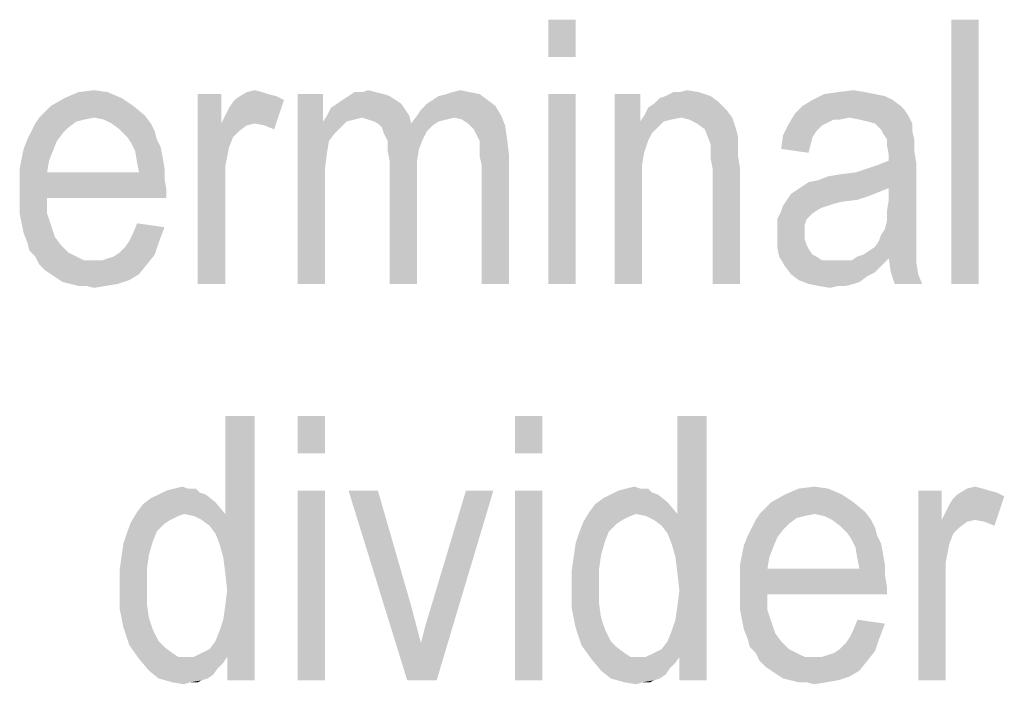
# Model space of a CAD drawing. Units: millimetres. Extents: x 0 to 420, y 0 to 297.
# Drawn here: x 320 to 333, y 256 to 265 of the extents above; entities that cross this region are included whole.
import ezdxf

# ---------------------------------------------------------------- set-up
doc = ezdxf.new("R2010")
doc.units = ezdxf.units.MM
doc.header["$LTSCALE"] = 23.1
doc.layers.add('12_DETAIL_ITEMS', color=7, linetype='CONTINUOUS')

# ---------------------------------------------------------------- blocks, each defined once
blk = doc.blocks.new('MAIN_TEXT_BL3', base_point=(322.969, 252.31))
at = {"layer": '12_DETAIL_ITEMS', "color": 2, "linetype": 'CONTINUOUS'}
for points in [[(327.789, 265.066), (327.426, 264.573), (327.426, 265.066)], [(327.426, 264.573), (327.789, 265.066), (327.789, 264.573)], [(333.129, 265.066), (332.766, 261.566), (332.766, 265.066)], [(332.766, 261.566), (333.129, 265.066), (333.129, 261.566)], [(321.592, 264.106), (321.022, 264.028), (321.203, 264.106)], [(321.022, 264.028), (321.592, 264.106), (321.774, 264.028)], [(321.203, 264.106), (321.411, 264.132), (321.592, 264.106)], [(323.096, 264.08), (323.096, 263.691), (322.785, 261.566)], [(323.096, 264.08), (322.785, 261.566), (322.785, 264.08)], [(323.641, 264.106), (323.718, 264.08), (323.303, 264.028)], [(323.641, 264.106), (323.303, 264.028), (323.433, 264.106)], [(323.718, 264.08), (323.822, 264.054), (323.303, 264.028)], [(323.433, 264.106), (323.537, 264.132), (323.641, 264.106)], [(324.444, 264.08), (324.444, 263.717), (324.107, 261.566)], [(324.444, 264.08), (324.107, 261.566), (324.107, 264.08)], [(325.144, 264.106), (325.248, 264.08), (324.781, 264.054)], [(324.963, 264.106), (325.144, 264.106), (324.781, 264.054)], [(324.963, 264.106), (324.781, 264.054), (324.859, 264.106)], [(324.781, 264.054), (325.248, 264.08), (325.326, 264.054)], [(324.963, 264.106), (325.041, 264.132), (325.144, 264.106)], [(325.896, 264.003), (325.974, 264.054), (326.518, 264.08)], [(325.896, 264.003), (326.518, 264.08), (326.622, 264.003)], [(326.518, 264.08), (325.974, 264.054), (326.078, 264.08)], [(326.389, 264.106), (326.078, 264.08), (326.155, 264.106)], [(326.078, 264.08), (326.389, 264.106), (326.518, 264.08)], [(326.155, 264.106), (326.259, 264.132), (326.389, 264.106)], [(327.789, 264.08), (327.426, 261.566), (327.426, 264.08)], [(327.426, 261.566), (327.789, 264.08), (327.789, 261.566)], [(328.644, 264.08), (328.644, 263.717), (328.307, 261.566)], [(328.644, 264.08), (328.307, 261.566), (328.307, 264.08)], [(329.163, 264.106), (329.422, 264.106), (328.981, 264.054)], [(329.163, 264.106), (328.981, 264.054), (329.085, 264.106)], [(328.981, 264.054), (329.422, 264.106), (329.578, 264.054)], [(329.163, 264.106), (329.266, 264.132), (329.422, 264.106)], [(331.755, 264.08), (331.885, 264.054), (330.926, 264.003)], [(331.755, 264.08), (330.926, 264.003), (331.081, 264.08)], [(331.626, 264.106), (331.081, 264.08), (331.263, 264.106)], [(331.081, 264.08), (331.626, 264.106), (331.755, 264.08)], [(331.263, 264.106), (331.47, 264.132), (331.626, 264.106)], [(321.774, 264.028), (320.841, 263.925), (321.022, 264.028)], [(320.841, 263.925), (321.774, 264.028), (321.929, 263.925)], [(323.096, 263.691), (323.148, 263.795), (323.926, 264.003)], [(323.537, 263.691), (323.096, 263.691), (323.926, 264.003)], [(323.148, 263.795), (323.2, 263.899), (323.926, 264.003)], [(323.2, 263.899), (323.252, 263.977), (323.926, 264.003)], [(323.926, 264.003), (323.252, 263.977), (323.303, 264.028)], [(323.303, 264.028), (323.822, 264.054), (323.926, 264.003)], [(323.666, 263.666), (323.537, 263.691), (323.926, 264.003)], [(323.666, 263.666), (323.926, 264.003), (323.796, 263.614)], [(325.481, 263.951), (324.548, 263.899), (324.626, 263.951)], [(324.548, 263.899), (325.481, 263.951), (325.533, 263.873)], [(325.403, 264.003), (324.626, 263.951), (324.703, 264.003)], [(324.626, 263.951), (325.403, 264.003), (325.481, 263.951)], [(325.326, 264.054), (324.703, 264.003), (324.781, 264.054)], [(324.703, 264.003), (325.326, 264.054), (325.403, 264.003)], [(326.726, 263.925), (325.741, 263.873), (325.818, 263.951)], [(326.622, 264.003), (325.818, 263.951), (325.896, 264.003)], [(325.818, 263.951), (326.622, 264.003), (326.726, 263.925)], [(328.748, 263.899), (328.826, 263.951), (329.681, 263.977)], [(328.748, 263.899), (329.681, 263.977), (329.785, 263.873)], [(329.681, 263.977), (328.826, 263.951), (328.903, 264.028)], [(329.578, 264.054), (328.903, 264.028), (328.981, 264.054)], [(328.903, 264.028), (329.578, 264.054), (329.681, 263.977)], [(331.989, 264.003), (330.796, 263.925), (330.926, 264.003)], [(330.796, 263.925), (331.989, 264.003), (332.092, 263.925)], [(330.926, 264.003), (331.885, 264.054), (331.989, 264.003)], [(321.929, 263.925), (322.085, 263.795), (320.685, 263.769)], [(321.929, 263.925), (320.685, 263.769), (320.841, 263.925)], [(325.533, 263.873), (324.496, 263.795), (324.548, 263.899)], [(324.496, 263.795), (325.533, 263.873), (325.585, 263.795)], [(325.689, 263.795), (325.741, 263.873), (326.726, 263.925)], [(325.689, 263.795), (326.726, 263.925), (326.803, 263.795)], [(329.785, 263.873), (328.696, 263.795), (328.748, 263.899)], [(329.189, 263.769), (328.696, 263.795), (329.785, 263.873)], [(329.189, 263.769), (329.785, 263.873), (329.863, 263.769)], [(331.418, 263.769), (330.615, 263.691), (330.692, 263.821)], [(332.092, 263.925), (332.144, 263.873), (330.692, 263.821)], [(332.092, 263.925), (330.692, 263.821), (330.796, 263.925)], [(330.692, 263.821), (332.144, 263.873), (332.196, 263.795)], [(330.692, 263.821), (332.196, 263.795), (331.418, 263.769)], [(321.074, 263.64), (320.581, 263.588), (320.633, 263.691)], [(321.411, 263.769), (321.281, 263.743), (320.633, 263.691)], [(321.411, 263.769), (320.633, 263.691), (320.685, 263.769)], [(321.281, 263.743), (321.178, 263.717), (320.633, 263.691)], [(320.633, 263.691), (321.178, 263.717), (321.074, 263.64)], [(321.411, 263.769), (320.685, 263.769), (322.085, 263.795)], [(321.541, 263.743), (321.411, 263.769), (322.085, 263.795)], [(321.644, 263.691), (321.541, 263.743), (322.085, 263.795)], [(321.644, 263.691), (322.085, 263.795), (322.163, 263.691)], [(322.163, 263.691), (321.748, 263.614), (321.644, 263.691)], [(321.748, 263.614), (322.163, 263.691), (322.215, 263.588)], [(323.096, 263.691), (323.2, 263.38), (322.785, 261.566)], [(323.096, 263.691), (323.537, 263.691), (323.433, 263.666)], [(323.096, 263.691), (323.433, 263.666), (323.329, 263.588)], [(323.096, 263.691), (323.329, 263.588), (323.252, 263.51)], [(323.096, 263.691), (323.252, 263.51), (323.2, 263.38)], [(324.444, 263.717), (324.522, 263.458), (324.107, 261.566)], [(324.963, 263.769), (324.444, 263.717), (324.496, 263.795)], [(324.963, 263.769), (324.859, 263.743), (324.444, 263.717)], [(324.444, 263.717), (324.859, 263.743), (324.755, 263.717)], [(324.444, 263.717), (324.755, 263.717), (324.678, 263.64)], [(324.444, 263.717), (324.678, 263.64), (324.6, 263.562)], [(324.444, 263.717), (324.6, 263.562), (324.522, 263.458)], [(324.496, 263.795), (325.585, 263.795), (324.963, 263.769)], [(325.041, 263.743), (324.963, 263.769), (325.585, 263.795)], [(325.118, 263.717), (325.041, 263.743), (325.585, 263.795)], [(325.17, 263.691), (325.118, 263.717), (325.585, 263.795)], [(325.17, 263.691), (325.585, 263.795), (325.611, 263.691)], [(325.611, 263.691), (325.222, 263.64), (325.17, 263.691)], [(325.611, 263.691), (325.896, 263.666), (325.222, 263.64)], [(326.181, 263.769), (325.611, 263.691), (325.689, 263.795)], [(326.181, 263.769), (326.078, 263.743), (325.611, 263.691)], [(326.078, 263.743), (325.974, 263.717), (325.611, 263.691)], [(325.611, 263.691), (325.974, 263.717), (325.896, 263.666)], [(325.689, 263.795), (326.803, 263.795), (326.181, 263.769)], [(326.285, 263.743), (326.181, 263.769), (326.803, 263.795)], [(326.363, 263.691), (326.285, 263.743), (326.803, 263.795)], [(326.363, 263.691), (326.803, 263.795), (326.855, 263.666)], [(326.855, 263.666), (326.441, 263.614), (326.363, 263.691)], [(328.644, 263.717), (328.696, 263.303), (328.307, 261.566)], [(329.189, 263.769), (328.644, 263.717), (328.696, 263.795)], [(329.189, 263.769), (329.059, 263.743), (328.644, 263.717)], [(328.644, 263.717), (329.059, 263.743), (328.955, 263.717)], [(328.644, 263.717), (328.955, 263.717), (328.8, 263.562)], [(328.644, 263.717), (328.8, 263.562), (328.748, 263.458)], [(328.644, 263.717), (328.748, 263.458), (328.696, 263.303)], [(328.955, 263.717), (328.878, 263.64), (328.8, 263.562)], [(329.863, 263.769), (329.292, 263.743), (329.189, 263.769)], [(329.396, 263.691), (329.292, 263.743), (329.863, 263.769)], [(329.5, 263.614), (329.396, 263.691), (329.863, 263.769)], [(329.5, 263.614), (329.863, 263.769), (329.915, 263.614)], [(331.107, 263.691), (331.055, 263.666), (330.537, 263.536)], [(331.107, 263.691), (330.537, 263.536), (330.615, 263.691)], [(331.418, 263.769), (331.211, 263.743), (330.615, 263.691)], [(330.615, 263.691), (331.211, 263.743), (331.107, 263.691)], [(331.211, 263.743), (331.418, 263.769), (331.289, 263.743)], [(331.548, 263.743), (331.418, 263.769), (332.196, 263.795)], [(331.652, 263.717), (331.548, 263.743), (332.196, 263.795)], [(331.755, 263.691), (331.652, 263.717), (332.196, 263.795)], [(331.755, 263.691), (332.196, 263.795), (332.248, 263.691)], [(332.248, 263.691), (331.833, 263.614), (331.755, 263.691)], [(331.833, 263.614), (332.248, 263.691), (332.248, 263.588)], [(320.996, 263.562), (320.529, 263.484), (320.581, 263.588)], [(320.529, 263.484), (320.996, 263.562), (320.918, 263.458)], [(320.581, 263.588), (321.074, 263.64), (320.996, 263.562)], [(322.215, 263.588), (321.852, 263.51), (321.748, 263.614)], [(321.852, 263.51), (322.215, 263.588), (322.241, 263.484)], [(325.222, 263.64), (325.896, 263.666), (325.818, 263.588)], [(325.818, 263.588), (325.248, 263.562), (325.222, 263.64)], [(325.248, 263.562), (325.818, 263.588), (325.766, 263.484)], [(325.766, 263.484), (325.3, 263.458), (325.248, 263.562)], [(326.492, 263.51), (326.441, 263.614), (326.855, 263.666)], [(326.492, 263.51), (326.855, 263.666), (326.881, 263.484)], [(329.915, 263.614), (329.552, 263.484), (329.5, 263.614)], [(329.915, 263.614), (329.941, 263.51), (329.552, 263.484)], [(331.055, 263.666), (330.978, 263.588), (330.537, 263.536)], [(330.537, 263.536), (330.978, 263.588), (330.926, 263.51)], [(332.248, 263.588), (331.859, 263.562), (331.833, 263.614)], [(331.911, 263.484), (331.859, 263.562), (332.248, 263.588)], [(331.911, 263.484), (332.248, 263.588), (332.274, 263.484)], [(320.918, 263.458), (320.478, 263.354), (320.529, 263.484)], [(320.478, 263.354), (320.918, 263.458), (320.866, 263.328)], [(322.241, 263.484), (321.903, 263.432), (321.852, 263.51)], [(321.903, 263.432), (322.241, 263.484), (322.292, 263.38)], [(322.292, 263.38), (321.955, 263.328), (321.903, 263.432)], [(324.522, 263.458), (324.496, 263.303), (324.107, 261.566)], [(325.3, 263.458), (325.766, 263.484), (325.715, 263.354)], [(325.715, 263.354), (325.3, 263.328), (325.3, 263.458)], [(326.881, 263.484), (326.518, 263.458), (326.492, 263.51)], [(326.518, 263.38), (326.518, 263.458), (326.881, 263.484)], [(326.518, 263.38), (326.881, 263.484), (326.907, 263.277)], [(329.578, 263.406), (329.552, 263.484), (329.941, 263.51)], [(329.578, 263.406), (329.941, 263.51), (329.941, 263.406)], [(330.926, 263.51), (330.511, 263.354), (330.537, 263.536)], [(330.926, 263.51), (330.9, 263.406), (330.511, 263.354)], [(332.274, 263.484), (331.911, 263.406), (331.911, 263.484)], [(331.911, 263.406), (332.274, 263.484), (332.274, 263.328)], [(320.866, 263.328), (320.452, 263.225), (320.478, 263.354)], [(320.452, 263.225), (320.866, 263.328), (320.815, 263.199)], [(321.955, 263.328), (322.292, 263.38), (322.318, 263.251)], [(322.318, 263.251), (321.981, 263.173), (321.955, 263.328)], [(323.2, 263.38), (323.148, 263.121), (322.785, 261.566)], [(324.496, 263.303), (324.47, 263.095), (324.107, 261.566)], [(325.326, 263.199), (325.3, 263.328), (325.715, 263.354)], [(325.326, 263.199), (325.715, 263.354), (325.689, 263.199)], [(326.907, 263.277), (326.518, 263.251), (326.518, 263.38)], [(328.696, 263.303), (328.67, 263.147), (328.307, 261.566)], [(329.941, 263.406), (329.578, 263.328), (329.578, 263.406)], [(329.578, 263.328), (329.941, 263.406), (329.941, 263.251)], [(329.941, 263.251), (329.578, 263.225), (329.578, 263.328)], [(330.511, 263.354), (330.9, 263.406), (330.874, 263.303)], [(332.274, 263.328), (331.937, 263.277), (331.911, 263.406)], [(331.937, 263.199), (331.937, 263.277), (332.274, 263.328)], [(331.937, 263.199), (332.274, 263.328), (332.3, 263.173)], [(320.815, 263.199), (320.426, 263.095), (320.452, 263.225)], [(320.426, 263.095), (320.815, 263.199), (320.789, 263.043)], [(321.981, 263.173), (322.318, 263.251), (322.344, 263.095)], [(322.344, 263.095), (322.007, 263.043), (321.981, 263.173)], [(325.689, 263.199), (325.689, 263.017), (325.326, 261.566)], [(325.689, 263.199), (325.326, 261.566), (325.326, 263.199)], [(326.544, 263.147), (326.518, 263.251), (326.907, 263.277)], [(326.544, 261.566), (326.544, 263.147), (326.907, 263.277)], [(326.544, 261.566), (326.907, 263.277), (326.907, 261.566)], [(329.603, 263.095), (329.578, 263.225), (329.941, 263.251)], [(329.603, 263.095), (329.941, 263.251), (329.966, 263.095)], [(330.796, 262.862), (330.874, 262.914), (332.3, 263.173)], [(331.937, 262.836), (330.796, 262.862), (332.3, 263.173)], [(330.874, 262.914), (331.003, 262.94), (332.3, 263.173)], [(331.003, 262.94), (331.496, 263.043), (332.3, 263.173)], [(331.496, 263.043), (331.652, 263.095), (332.3, 263.173)], [(331.652, 263.095), (331.807, 263.147), (332.3, 263.173)], [(332.3, 263.173), (331.807, 263.147), (331.937, 263.199)], [(331.937, 262.68), (331.937, 262.836), (332.3, 263.173)], [(331.937, 262.68), (332.3, 263.173), (332.3, 262.603)], [(320.789, 263.043), (320.426, 262.94), (320.426, 263.095)], [(322.007, 263.043), (322.344, 262.966), (320.426, 262.94)], [(320.789, 263.043), (322.007, 263.043), (320.426, 262.94)], [(322.007, 263.043), (322.344, 263.095), (322.344, 262.966)], [(323.148, 263.121), (323.148, 262.862), (322.785, 261.566)], [(324.47, 263.095), (324.47, 262.862), (324.107, 261.566)], [(328.67, 263.147), (328.67, 262.94), (328.307, 261.566)], [(329.966, 263.095), (329.603, 261.566), (329.603, 263.095)], [(329.603, 261.566), (329.966, 263.095), (329.966, 261.566)], [(331.003, 262.94), (331.133, 262.991), (331.496, 263.043)], [(331.133, 262.991), (331.289, 263.017), (331.496, 263.043)], [(320.426, 262.94), (322.344, 262.966), (322.37, 262.81)], [(322.37, 262.81), (320.426, 262.784), (320.426, 262.94)], [(325.326, 261.566), (325.689, 263.017), (325.689, 261.566)], [(328.307, 261.566), (328.67, 262.94), (328.67, 261.566)], [(320.789, 262.706), (320.426, 262.784), (322.37, 262.81)], [(320.789, 262.706), (320.426, 262.628), (320.426, 262.784)], [(320.789, 262.706), (322.37, 262.81), (322.37, 262.706)], [(322.785, 261.566), (323.148, 262.862), (323.148, 261.566)], [(324.107, 261.566), (324.47, 262.862), (324.47, 261.566)], [(331.807, 262.784), (330.641, 262.758), (330.718, 262.81)], [(330.641, 262.758), (331.807, 262.784), (331.678, 262.732)], [(331.937, 262.836), (330.718, 262.81), (330.796, 262.862)], [(330.718, 262.81), (331.937, 262.836), (331.807, 262.784)], [(320.426, 262.499), (320.426, 262.628), (320.789, 262.706)], [(320.426, 262.499), (320.789, 262.706), (320.789, 262.499)], [(331.522, 262.68), (331.315, 262.654), (330.537, 262.603)], [(331.522, 262.68), (330.537, 262.603), (330.589, 262.68)], [(331.315, 262.654), (331.211, 262.628), (330.537, 262.603)], [(331.678, 262.732), (330.589, 262.68), (330.641, 262.758)], [(330.589, 262.68), (331.678, 262.732), (331.522, 262.68)], [(332.3, 262.603), (331.911, 262.525), (331.937, 262.68)], [(330.926, 262.499), (330.459, 262.421), (330.511, 262.525)], [(331.133, 262.603), (331.055, 262.577), (330.511, 262.525)], [(331.133, 262.603), (330.511, 262.525), (330.537, 262.603)], [(331.055, 262.577), (331.003, 262.551), (330.511, 262.525)], [(330.511, 262.525), (331.003, 262.551), (330.926, 262.499)], [(330.537, 262.603), (331.211, 262.628), (331.133, 262.603)], [(331.911, 262.525), (332.3, 262.603), (332.3, 262.473)], [(332.3, 262.473), (331.911, 262.395), (331.911, 262.525)], [(320.789, 262.499), (320.452, 262.369), (320.426, 262.499)], [(320.452, 262.369), (320.789, 262.499), (320.841, 262.343)], [(330.459, 262.421), (330.926, 262.499), (330.848, 262.421)], [(330.848, 262.421), (330.822, 262.343), (330.459, 262.317)], [(330.848, 262.421), (330.459, 262.317), (330.459, 262.421)], [(332.3, 262.343), (331.885, 262.291), (331.911, 262.395)], [(331.911, 262.395), (332.3, 262.473), (332.3, 262.343)], [(320.841, 262.343), (320.478, 262.24), (320.452, 262.369)], [(320.478, 262.24), (320.841, 262.343), (320.892, 262.188)], [(321.878, 262.136), (321.929, 262.24), (322.344, 262.317)], [(321.878, 262.136), (322.344, 262.317), (322.266, 262.11)], [(322.344, 262.317), (321.929, 262.24), (321.981, 262.369)], [(330.459, 262.317), (330.822, 262.343), (330.822, 262.24)], [(330.822, 262.24), (330.459, 262.214), (330.459, 262.317)], [(331.833, 262.214), (331.885, 262.291), (332.3, 262.343)], [(331.833, 262.214), (332.3, 262.343), (332.3, 262.214)], [(320.892, 262.188), (320.529, 262.11), (320.478, 262.24)], [(320.529, 262.11), (320.892, 262.188), (320.97, 262.084)], [(322.266, 262.11), (321.826, 262.058), (321.878, 262.136)], [(330.459, 262.214), (330.822, 262.24), (330.822, 262.162)], [(330.822, 262.162), (330.459, 262.058), (330.459, 262.214)], [(330.822, 262.162), (330.848, 262.084), (330.459, 262.058)], [(332.3, 262.11), (331.755, 262.058), (331.807, 262.136)], [(332.3, 262.214), (331.807, 262.136), (331.833, 262.214)], [(331.807, 262.136), (332.3, 262.214), (332.3, 262.11)], [(320.97, 262.084), (320.555, 262.006), (320.529, 262.11)], [(320.555, 262.006), (320.97, 262.084), (321.074, 261.98)], [(321.074, 261.98), (320.633, 261.928), (320.555, 262.006)], [(321.748, 261.98), (321.826, 262.058), (322.266, 262.11)], [(321.748, 261.98), (322.266, 262.11), (322.215, 261.954)], [(330.459, 262.058), (330.848, 262.084), (330.874, 262.032)], [(330.874, 262.032), (330.485, 261.928), (330.459, 262.058)], [(330.874, 262.032), (330.926, 261.954), (330.485, 261.928)], [(331.6, 261.954), (331.678, 262.006), (332.3, 262.032)], [(331.6, 261.954), (332.3, 262.032), (332.3, 261.954)], [(332.3, 262.032), (331.678, 262.006), (331.755, 262.058)], [(331.755, 262.058), (332.3, 262.11), (332.3, 262.032)], [(320.633, 261.928), (321.074, 261.98), (321.178, 261.928)], [(321.178, 261.928), (320.685, 261.825), (320.633, 261.928)], [(321.178, 261.928), (321.281, 261.877), (320.685, 261.825)], [(321.411, 261.877), (321.515, 261.877), (320.685, 261.825)], [(321.281, 261.877), (321.411, 261.877), (320.685, 261.825)], [(322.111, 261.825), (320.685, 261.825), (321.515, 261.877)], [(321.515, 261.877), (321.592, 261.903), (322.215, 261.954)], [(321.515, 261.877), (322.215, 261.954), (322.111, 261.825)], [(321.592, 261.903), (321.67, 261.928), (322.215, 261.954)], [(322.215, 261.954), (321.67, 261.928), (321.748, 261.98)], [(330.485, 261.928), (330.926, 261.954), (330.978, 261.928)], [(330.978, 261.928), (330.563, 261.799), (330.485, 261.928)], [(330.978, 261.928), (331.055, 261.877), (330.563, 261.799)], [(330.563, 261.799), (331.444, 261.877), (331.937, 261.903)], [(330.563, 261.799), (331.937, 261.903), (331.833, 261.799)], [(331.341, 261.877), (331.444, 261.877), (330.563, 261.799)], [(331.237, 261.877), (331.341, 261.877), (330.563, 261.799)], [(331.159, 261.877), (331.237, 261.877), (330.563, 261.799)], [(331.055, 261.877), (331.159, 261.877), (330.563, 261.799)], [(331.937, 261.903), (331.444, 261.877), (331.522, 261.928)], [(332.3, 261.954), (331.522, 261.928), (331.6, 261.954)], [(331.937, 261.903), (331.522, 261.928), (332.3, 261.954)], [(331.937, 261.903), (332.3, 261.954), (332.3, 261.903)], [(332.3, 261.903), (331.963, 261.721), (331.937, 261.903)], [(332.3, 261.903), (332.3, 261.851), (331.963, 261.721)], [(322.111, 261.825), (320.763, 261.747), (320.685, 261.825)], [(320.841, 261.695), (320.763, 261.747), (322.111, 261.825)], [(320.841, 261.695), (322.111, 261.825), (322.007, 261.695)], [(331.833, 261.799), (330.641, 261.695), (330.563, 261.799)], [(331.833, 261.799), (331.755, 261.721), (330.641, 261.695)], [(331.963, 261.721), (332.3, 261.851), (332.326, 261.695)], [(322.007, 261.695), (320.918, 261.643), (320.841, 261.695)], [(320.918, 261.643), (322.007, 261.695), (321.878, 261.617)], [(321.878, 261.617), (320.996, 261.591), (320.918, 261.643)], [(321.1, 261.566), (320.996, 261.591), (321.878, 261.617)], [(321.1, 261.566), (321.878, 261.617), (321.722, 261.566)], [(330.641, 261.695), (331.755, 261.721), (331.652, 261.669)], [(331.652, 261.669), (330.744, 261.617), (330.641, 261.695)], [(330.744, 261.617), (331.652, 261.669), (331.548, 261.591)], [(331.548, 261.591), (330.874, 261.566), (330.744, 261.617)], [(332.326, 261.695), (332.015, 261.566), (331.963, 261.721)], [(332.015, 261.566), (332.326, 261.695), (332.378, 261.566)], [(321.722, 261.566), (321.203, 261.54), (321.1, 261.566)], [(321.307, 261.54), (321.203, 261.54), (321.722, 261.566)], [(321.307, 261.54), (321.722, 261.566), (321.566, 261.54)], [(321.566, 261.54), (321.411, 261.514), (321.307, 261.54)], [(330.874, 261.566), (331.548, 261.591), (331.47, 261.566)], [(331.47, 261.566), (331.003, 261.54), (330.874, 261.566)], [(331.263, 261.54), (331.003, 261.54), (331.47, 261.566)], [(331.263, 261.54), (331.159, 261.514), (331.003, 261.54)], [(331.263, 261.54), (331.47, 261.566), (331.366, 261.54)], [(323.07, 258.13), (323.148, 258.519), (323.537, 259.816)], [(323.122, 257.949), (323.07, 258.13), (323.537, 259.816)], [(323.148, 257.741), (323.122, 257.949), (323.537, 259.816)], [(323.122, 257.119), (323.148, 257.301), (323.537, 259.816)], [(323.174, 256.627), (323.122, 257.119), (323.537, 259.816)], [(323.537, 259.816), (323.148, 258.519), (323.148, 259.816)], [(323.174, 257.508), (323.148, 257.741), (323.537, 259.816)], [(323.148, 257.301), (323.174, 257.508), (323.537, 259.816)], [(323.174, 256.316), (323.174, 256.627), (323.537, 259.816)], [(323.174, 256.316), (323.537, 259.816), (323.537, 256.316)], [(324.47, 259.816), (324.107, 259.323), (324.107, 259.816)], [(324.107, 259.323), (324.47, 259.816), (324.47, 259.323)], [(327.348, 259.816), (326.985, 259.323), (326.985, 259.816)], [(326.985, 259.323), (327.348, 259.816), (327.348, 259.323)], [(329.059, 258.13), (329.137, 258.519), (329.526, 259.816)], [(329.111, 257.949), (329.059, 258.13), (329.526, 259.816)], [(329.137, 257.741), (329.111, 257.949), (329.526, 259.816)], [(329.111, 257.119), (329.137, 257.301), (329.526, 259.816)], [(329.163, 256.627), (329.111, 257.119), (329.526, 259.816)], [(329.526, 259.816), (329.137, 258.519), (329.137, 259.816)], [(329.163, 257.508), (329.137, 257.741), (329.526, 259.816)], [(329.137, 257.301), (329.163, 257.508), (329.526, 259.816)], [(329.163, 256.316), (329.163, 256.627), (329.526, 259.816)], [(329.163, 256.316), (329.526, 259.816), (329.526, 256.316)], [(322.474, 258.856), (322.578, 258.882), (322.655, 258.856)], [(328.463, 258.856), (328.566, 258.882), (328.644, 258.856)], [(330.744, 258.856), (330.952, 258.882), (331.133, 258.856)], [(332.974, 258.856), (333.078, 258.882), (333.181, 258.856)], [(322.889, 258.778), (322.163, 258.727), (322.266, 258.778)], [(322.163, 258.727), (322.889, 258.778), (323.018, 258.675)], [(322.811, 258.804), (322.266, 258.778), (322.37, 258.83)], [(322.266, 258.778), (322.811, 258.804), (322.889, 258.778)], [(322.655, 258.856), (322.759, 258.856), (322.37, 258.83)], [(322.655, 258.856), (322.37, 258.83), (322.474, 258.856)], [(322.37, 258.83), (322.759, 258.856), (322.811, 258.804)], [(324.47, 258.83), (324.107, 256.316), (324.107, 258.83)], [(324.107, 256.316), (324.47, 258.83), (324.47, 256.316)], [(325.17, 258.83), (325.559, 256.316), (324.781, 258.83)], [(325.17, 258.83), (325.611, 257.301), (325.559, 256.316)], [(325.559, 256.316), (325.741, 256.808), (326.7, 258.83)], [(325.559, 256.316), (326.7, 258.83), (325.948, 256.316)], [(325.741, 256.808), (325.792, 257.016), (326.7, 258.83)], [(325.792, 257.016), (325.87, 257.275), (326.7, 258.83)], [(326.7, 258.83), (325.87, 257.275), (326.337, 258.83)], [(327.348, 258.83), (326.985, 256.316), (326.985, 258.83)], [(326.985, 256.316), (327.348, 258.83), (327.348, 256.316)], [(328.878, 258.778), (328.152, 258.727), (328.255, 258.778)], [(328.152, 258.727), (328.878, 258.778), (329.007, 258.675)], [(328.8, 258.804), (328.255, 258.778), (328.359, 258.83)], [(328.255, 258.778), (328.8, 258.804), (328.878, 258.778)], [(328.644, 258.856), (328.748, 258.856), (328.359, 258.83)], [(328.644, 258.856), (328.359, 258.83), (328.463, 258.856)], [(328.359, 258.83), (328.748, 258.856), (328.8, 258.804)], [(331.315, 258.778), (330.381, 258.675), (330.563, 258.778)], [(330.381, 258.675), (331.315, 258.778), (331.47, 258.675)], [(331.133, 258.856), (330.563, 258.778), (330.744, 258.856)], [(330.563, 258.778), (331.133, 258.856), (331.315, 258.778)], [(332.637, 258.83), (332.637, 258.441), (332.326, 256.316)], [(332.637, 258.83), (332.326, 256.316), (332.326, 258.83)], [(332.637, 258.441), (332.689, 258.545), (333.466, 258.753)], [(333.078, 258.441), (332.637, 258.441), (333.466, 258.753)], [(332.689, 258.545), (332.741, 258.649), (333.466, 258.753)], [(332.741, 258.649), (332.792, 258.727), (333.466, 258.753)], [(333.466, 258.753), (332.792, 258.727), (332.844, 258.778)], [(333.181, 258.856), (333.259, 258.83), (332.844, 258.778)], [(333.181, 258.856), (332.844, 258.778), (332.974, 258.856)], [(333.259, 258.83), (333.363, 258.804), (332.844, 258.778)], [(332.844, 258.778), (333.363, 258.804), (333.466, 258.753)], [(333.207, 258.416), (333.078, 258.441), (333.466, 258.753)], [(333.207, 258.416), (333.466, 258.753), (333.337, 258.364)], [(321.981, 258.545), (322.059, 258.649), (323.018, 258.675)], [(322.603, 258.519), (321.981, 258.545), (323.018, 258.675)], [(323.018, 258.675), (322.059, 258.649), (322.163, 258.727)], [(322.603, 258.519), (323.018, 258.675), (323.148, 258.519)], [(327.97, 258.545), (328.048, 258.649), (329.007, 258.675)], [(328.592, 258.519), (327.97, 258.545), (329.007, 258.675)], [(329.007, 258.675), (328.048, 258.649), (328.152, 258.727)], [(328.592, 258.519), (329.007, 258.675), (329.137, 258.519)], [(331.47, 258.675), (331.626, 258.545), (330.226, 258.519)], [(331.47, 258.675), (330.226, 258.519), (330.381, 258.675)], [(322.603, 258.519), (321.903, 258.416), (321.981, 258.545)], [(322.603, 258.519), (322.526, 258.493), (321.903, 258.416)], [(322.526, 258.493), (322.422, 258.441), (321.903, 258.416)], [(323.148, 258.519), (322.733, 258.493), (322.603, 258.519)], [(322.837, 258.441), (322.733, 258.493), (323.148, 258.519)], [(322.941, 258.364), (322.837, 258.441), (323.148, 258.519)], [(323.018, 258.26), (322.941, 258.364), (323.148, 258.519)], [(323.07, 258.13), (323.018, 258.26), (323.148, 258.519)], [(328.592, 258.519), (327.892, 258.416), (327.97, 258.545)], [(328.592, 258.519), (328.515, 258.493), (327.892, 258.416)], [(328.515, 258.493), (328.411, 258.441), (327.892, 258.416)], [(329.137, 258.519), (328.722, 258.493), (328.592, 258.519)], [(328.826, 258.441), (328.722, 258.493), (329.137, 258.519)], [(328.929, 258.364), (328.826, 258.441), (329.137, 258.519)], [(329.007, 258.26), (328.929, 258.364), (329.137, 258.519)], [(329.059, 258.13), (329.007, 258.26), (329.137, 258.519)], [(330.952, 258.519), (330.822, 258.493), (330.174, 258.441)], [(330.952, 258.519), (330.174, 258.441), (330.226, 258.519)], [(330.822, 258.493), (330.718, 258.467), (330.174, 258.441)], [(330.952, 258.519), (330.226, 258.519), (331.626, 258.545)], [(331.081, 258.493), (330.952, 258.519), (331.626, 258.545)], [(331.185, 258.441), (331.081, 258.493), (331.626, 258.545)], [(331.185, 258.441), (331.626, 258.545), (331.703, 258.441)], [(322.344, 258.39), (321.852, 258.286), (321.903, 258.416)], [(321.852, 258.286), (322.344, 258.39), (322.241, 258.286)], [(321.903, 258.416), (322.422, 258.441), (322.344, 258.39)], [(328.333, 258.39), (327.841, 258.286), (327.892, 258.416)], [(327.841, 258.286), (328.333, 258.39), (328.229, 258.286)], [(327.892, 258.416), (328.411, 258.441), (328.333, 258.39)], [(330.537, 258.312), (330.07, 258.234), (330.122, 258.338)], [(330.615, 258.39), (330.122, 258.338), (330.174, 258.441)], [(330.122, 258.338), (330.615, 258.39), (330.537, 258.312)], [(330.174, 258.441), (330.718, 258.467), (330.615, 258.39)], [(331.703, 258.441), (331.289, 258.364), (331.185, 258.441)], [(331.289, 258.364), (331.703, 258.441), (331.755, 258.338)], [(331.755, 258.338), (331.392, 258.26), (331.289, 258.364)], [(331.392, 258.26), (331.755, 258.338), (331.781, 258.234)], [(332.637, 258.441), (332.741, 258.13), (332.326, 256.316)], [(332.637, 258.441), (333.078, 258.441), (332.974, 258.416)], [(332.637, 258.441), (332.974, 258.416), (332.87, 258.338)], [(332.637, 258.441), (332.87, 258.338), (332.792, 258.26)], [(332.637, 258.441), (332.792, 258.26), (332.741, 258.13)], [(322.241, 258.286), (322.189, 258.156), (321.8, 258.13)], [(322.241, 258.286), (321.8, 258.13), (321.852, 258.286)], [(328.229, 258.286), (328.178, 258.156), (327.789, 258.13)], [(328.229, 258.286), (327.789, 258.13), (327.841, 258.286)], [(330.459, 258.208), (330.018, 258.104), (330.07, 258.234)], [(330.018, 258.104), (330.459, 258.208), (330.407, 258.078)], [(330.07, 258.234), (330.537, 258.312), (330.459, 258.208)], [(331.781, 258.234), (331.444, 258.182), (331.392, 258.26)], [(331.444, 258.182), (331.781, 258.234), (331.833, 258.13)], [(322.137, 257.975), (321.774, 257.949), (321.8, 258.13)], [(321.8, 258.13), (322.189, 258.156), (322.137, 257.975)], [(328.126, 257.975), (327.763, 257.949), (327.789, 258.13)], [(327.789, 258.13), (328.178, 258.156), (328.126, 257.975)], [(330.407, 258.078), (329.992, 257.975), (330.018, 258.104)], [(329.992, 257.975), (330.407, 258.078), (330.355, 257.949)], [(331.833, 258.13), (331.496, 258.078), (331.444, 258.182)], [(331.496, 258.078), (331.833, 258.13), (331.859, 258.001)], [(331.859, 258.001), (331.522, 257.923), (331.496, 258.078)], [(332.741, 258.13), (332.689, 257.871), (332.326, 256.316)], [(322.111, 257.793), (321.748, 257.767), (321.774, 257.949)], [(321.774, 257.949), (322.137, 257.975), (322.111, 257.793)], [(328.1, 257.793), (327.737, 257.767), (327.763, 257.949)], [(327.763, 257.949), (328.126, 257.975), (328.1, 257.793)], [(330.355, 257.949), (329.966, 257.845), (329.992, 257.975)], [(329.966, 257.845), (330.355, 257.949), (330.329, 257.793)], [(331.522, 257.923), (331.859, 258.001), (331.885, 257.845)], [(330.329, 257.793), (329.966, 257.69), (329.966, 257.845)], [(331.885, 257.845), (331.548, 257.793), (331.522, 257.923)], [(331.548, 257.793), (331.885, 257.845), (331.885, 257.716)], [(332.689, 257.871), (332.689, 257.612), (332.326, 256.316)], [(321.748, 257.56), (321.748, 257.767), (322.111, 257.793)], [(321.748, 257.56), (322.111, 257.793), (322.111, 257.56)], [(327.737, 257.56), (327.737, 257.767), (328.1, 257.793)], [(327.737, 257.56), (328.1, 257.793), (328.1, 257.56)], [(331.548, 257.793), (331.885, 257.716), (329.966, 257.69)], [(330.329, 257.793), (331.548, 257.793), (329.966, 257.69)], [(329.966, 257.69), (331.885, 257.716), (331.911, 257.56)], [(331.911, 257.56), (329.966, 257.534), (329.966, 257.69)], [(322.111, 257.56), (322.111, 257.327), (321.748, 257.275)], [(322.111, 257.56), (321.748, 257.275), (321.748, 257.56)], [(328.1, 257.56), (328.1, 257.327), (327.737, 257.275)], [(328.1, 257.56), (327.737, 257.275), (327.737, 257.56)], [(330.329, 257.456), (329.966, 257.534), (331.911, 257.56)], [(330.329, 257.456), (331.911, 257.56), (331.911, 257.456)], [(332.326, 256.316), (332.689, 257.612), (332.689, 256.316)], [(330.329, 257.456), (329.966, 257.378), (329.966, 257.534)], [(329.966, 257.249), (329.966, 257.378), (330.329, 257.456)], [(329.966, 257.249), (330.329, 257.456), (330.329, 257.249)], [(321.748, 257.275), (322.111, 257.327), (322.137, 257.145)], [(325.611, 257.301), (325.741, 256.808), (325.559, 256.316)], [(327.737, 257.275), (328.1, 257.327), (328.126, 257.145)], [(322.137, 257.145), (321.8, 257.016), (321.748, 257.275)], [(328.126, 257.145), (327.789, 257.016), (327.737, 257.275)], [(330.329, 257.249), (329.992, 257.119), (329.966, 257.249)], [(329.992, 257.119), (330.329, 257.249), (330.381, 257.093)], [(321.8, 257.016), (322.137, 257.145), (322.189, 256.99)], [(323.174, 256.627), (323.07, 256.964), (323.122, 257.119)], [(327.789, 257.016), (328.126, 257.145), (328.178, 256.99)], [(329.163, 256.627), (329.059, 256.964), (329.111, 257.119)], [(330.381, 257.093), (330.018, 256.99), (329.992, 257.119)], [(330.018, 256.99), (330.381, 257.093), (330.433, 256.938)], [(331.418, 256.886), (331.47, 256.99), (331.885, 257.067)], [(331.418, 256.886), (331.885, 257.067), (331.807, 256.86)], [(331.885, 257.067), (331.47, 256.99), (331.522, 257.119)], [(322.189, 256.99), (321.878, 256.782), (321.8, 257.016)], [(322.189, 256.99), (322.266, 256.834), (321.878, 256.782)], [(323.174, 256.627), (323.018, 256.834), (323.07, 256.964)], [(328.178, 256.99), (327.866, 256.782), (327.789, 257.016)], [(328.178, 256.99), (328.255, 256.834), (327.866, 256.782)], [(329.163, 256.627), (329.007, 256.834), (329.059, 256.964)], [(330.433, 256.938), (330.07, 256.86), (330.018, 256.99)], [(330.07, 256.86), (330.433, 256.938), (330.511, 256.834)], [(321.878, 256.782), (322.266, 256.834), (322.344, 256.756)], [(322.344, 256.756), (322.007, 256.601), (321.878, 256.782)], [(323.174, 256.627), (322.941, 256.73), (323.018, 256.834)], [(327.866, 256.782), (328.255, 256.834), (328.333, 256.756)], [(328.333, 256.756), (327.996, 256.601), (327.866, 256.782)], [(329.163, 256.627), (328.929, 256.73), (329.007, 256.834)], [(330.511, 256.834), (330.096, 256.756), (330.07, 256.86)], [(330.096, 256.756), (330.511, 256.834), (330.615, 256.73)], [(331.289, 256.73), (331.366, 256.808), (331.807, 256.86)], [(331.289, 256.73), (331.807, 256.86), (331.755, 256.704)], [(331.807, 256.86), (331.366, 256.808), (331.418, 256.886)], [(322.344, 256.756), (322.448, 256.678), (322.007, 256.601)], [(322.448, 256.678), (322.526, 256.627), (322.007, 256.601)], [(322.733, 256.627), (322.837, 256.678), (322.941, 256.73)], [(323.174, 256.627), (322.733, 256.627), (322.941, 256.73)], [(328.333, 256.756), (328.437, 256.678), (327.996, 256.601)], [(328.437, 256.678), (328.515, 256.627), (327.996, 256.601)], [(328.722, 256.627), (328.826, 256.678), (328.929, 256.73)], [(329.163, 256.627), (328.722, 256.627), (328.929, 256.73)], [(330.615, 256.73), (330.174, 256.678), (330.096, 256.756)], [(330.174, 256.678), (330.615, 256.73), (330.718, 256.678)], [(330.718, 256.678), (330.226, 256.575), (330.174, 256.678)], [(330.718, 256.678), (330.822, 256.627), (330.226, 256.575)], [(331.055, 256.627), (331.133, 256.653), (331.755, 256.704)], [(331.055, 256.627), (331.755, 256.704), (331.652, 256.575)], [(331.133, 256.653), (331.211, 256.678), (331.755, 256.704)], [(331.755, 256.704), (331.211, 256.678), (331.289, 256.73)], [(322.733, 256.627), (323.174, 256.627), (322.007, 256.601)], [(322.629, 256.627), (322.733, 256.627), (322.007, 256.601)], [(322.526, 256.627), (322.629, 256.627), (322.007, 256.601)], [(322.007, 256.601), (323.174, 256.627), (323.122, 256.549)], [(323.122, 256.549), (322.137, 256.445), (322.007, 256.601)], [(323.122, 256.549), (323.044, 256.471), (322.137, 256.445)], [(328.722, 256.627), (329.163, 256.627), (327.996, 256.601)], [(328.618, 256.627), (328.722, 256.627), (327.996, 256.601)], [(328.515, 256.627), (328.618, 256.627), (327.996, 256.601)], [(327.996, 256.601), (329.163, 256.627), (329.111, 256.549)], [(329.111, 256.549), (328.126, 256.445), (327.996, 256.601)], [(329.111, 256.549), (329.033, 256.471), (328.126, 256.445)], [(330.952, 256.627), (331.055, 256.627), (330.226, 256.575)], [(330.822, 256.627), (330.952, 256.627), (330.226, 256.575)], [(331.652, 256.575), (330.226, 256.575), (331.055, 256.627)], [(331.652, 256.575), (330.303, 256.497), (330.226, 256.575)], [(330.381, 256.445), (330.303, 256.497), (331.652, 256.575)], [(330.381, 256.445), (331.652, 256.575), (331.548, 256.445)], [(322.137, 256.445), (323.044, 256.471), (322.992, 256.393)], [(322.992, 256.393), (322.266, 256.341), (322.137, 256.445)], [(322.266, 256.341), (322.992, 256.393), (322.915, 256.341)], [(328.126, 256.445), (329.033, 256.471), (328.981, 256.393)], [(328.981, 256.393), (328.255, 256.341), (328.126, 256.445)], [(328.255, 256.341), (328.981, 256.393), (328.903, 256.341)], [(331.548, 256.445), (330.459, 256.393), (330.381, 256.445)], [(330.459, 256.393), (331.548, 256.445), (331.418, 256.367)], [(331.418, 256.367), (330.537, 256.341), (330.459, 256.393)], [(322.915, 256.341), (322.448, 256.29), (322.266, 256.341)], [(322.915, 256.341), (322.837, 256.316), (322.448, 256.29)], [(322.681, 256.29), (322.448, 256.29), (322.837, 256.316)], [(322.681, 256.29), (322.603, 256.264), (322.448, 256.29)], [(322.681, 256.29), (322.837, 256.316), (322.785, 256.29)], [(328.903, 256.341), (328.437, 256.29), (328.255, 256.341)], [(328.903, 256.341), (328.826, 256.316), (328.437, 256.29)], [(328.67, 256.29), (328.437, 256.29), (328.826, 256.316)], [(328.67, 256.29), (328.592, 256.264), (328.437, 256.29)], [(328.67, 256.29), (328.826, 256.316), (328.774, 256.29)], [(330.641, 256.316), (330.537, 256.341), (331.418, 256.367)], [(330.641, 256.316), (331.418, 256.367), (331.263, 256.316)], [(331.263, 256.316), (330.744, 256.29), (330.641, 256.316)], [(330.848, 256.29), (330.744, 256.29), (331.263, 256.316)], [(330.848, 256.29), (331.263, 256.316), (331.107, 256.29)], [(331.107, 256.29), (330.952, 256.264), (330.848, 256.29)]]:
    blk.add_solid(points, dxfattribs=at)

msp = doc.modelspace()

# ---------------------------------------------------------------- block references
at = {"layer": '12_DETAIL_ITEMS', "color": 2, "linetype": 'CONTINUOUS'}
msp.add_blockref('MAIN_TEXT_BL3', (322.9687, 252.30998), dxfattribs=at)

doc.saveas('drawing.dxf')
